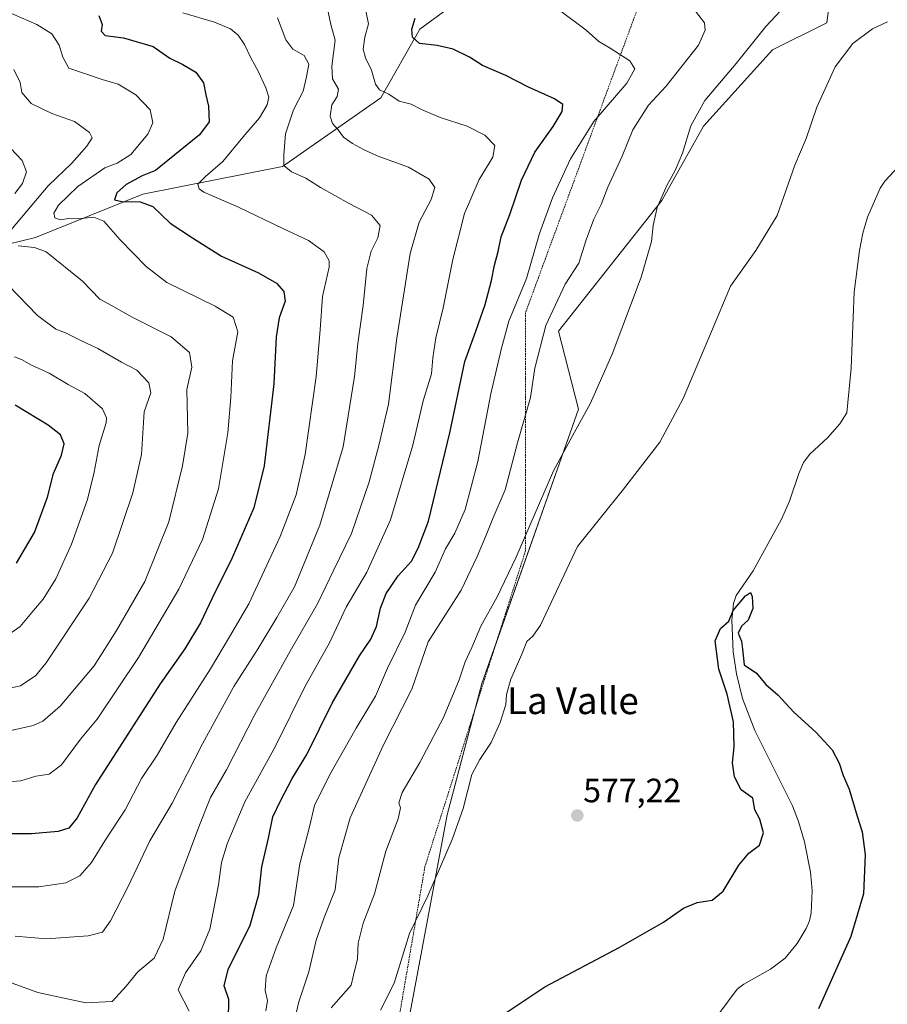
# Model space of a CAD drawing. Units: metres. Extents: x 648383 to 651845, y 4730026 to 4732413.
# Drawn here: x 650796 to 651054, y 4731965 to 4732258 of the extents above; entities that cross this region are included whole.
import ezdxf
from ezdxf.enums import TextEntityAlignment as Align

# ---------------------------------------------------------------- set-up
doc = ezdxf.new("R2010")
doc.units = ezdxf.units.M
doc.header["$MEASUREMENT"] = 0
doc.linetypes.add('TRAZOS', pattern=[0.75, 0.5, -0.25])
for name, color, linetype, lineweight in [('Alambrada', 19, 'TRAZOS', 0), ('Carátula', 7, 'Continuous', 5), ('Corriente natural lineal', 142, 'Continuous', 13), ('Cultivos herbáceos CxS', 92, 'Continuous', 0), ('Curva de nivel maestra', 36, 'Continuous', 30), ('Curva de nivel normal', 36, 'Continuous', 0), ('Matorral', 135, 'Continuous', 0), ('Matorral CxS', 135, 'Continuous', 0), ('Punto de cota en terreno', 7, 'Continuous', 0), ('Rótulo de punto de cota en terreno', 19, 'Continuous', 0), ('Texto cartográfico', 19, 'Continuous', 0)]:
    doc.layers.add(name, color=color, linetype=linetype, lineweight=lineweight)
doc.styles.add('Arial', font='txt', dxfattribs={"height": 0.2})

# ---------------------------------------------------------------- blocks, each defined once
blk = doc.blocks.new('*U150')
at = {"layer": 'Matorral CxS', "color": 135, "linetype": 'Continuous', "lineweight": 0}
blk.add_polyline3d([(650792.12, 4732333.41, 610.67), (650800.46, 4732333.04, 609.99), (650810.79, 4732331.37, 609.77), (650822.8, 4732331.37, 609.01), (650847.47, 4732331.37, 604.83), (650884.81, 4732320.37, 600.01), (650904.15, 4732313.37, 597.54), (650917.82, 4732310.03, 594.43), (650933.16, 4732300.03, 594.35), (650947.83, 4732288.36, 592.74), (650968.5, 4732281.36, 590.06), (650969.33, 4732281.22, 589.94), (650997.92, 4732276.34, 587.16), (651039.62, 4732282.11, 582.7), (651036.41, 4732256.77, 581.07), (651020.31, 4732248.71, 583.22), (650999.79, 4732226.03, 583.93), (650987.37, 4732203.89, 584.67), (650956.59, 4732165.02, 588.44), (650962.57, 4732141.85, 585.28), (650933.8, 4732060.31, 582.29), (650923.49, 4732021.24, 581.21), (650912.48, 4731962.45, 577.33)], dxfattribs=at)
blk = doc.blocks.new('*U176')
at = {"layer": 'Curva de nivel normal', "color": 36, "linetype": 'Continuous', "lineweight": 0}
blk.add_polyline3d([(650844.8, 4732259.75, 620), (650854.22, 4732256.99, 620), (650859.03, 4732254.96, 620), (650861.33, 4732253.03, 620), (650863.17, 4732250.32, 620), (650865.02, 4732246.29, 620), (650867.23, 4732242.38, 620), (650869.55, 4732237.39, 620), (650870.44, 4732234.69, 620), (650869.94, 4732232.36, 620), (650867.6, 4732228.49, 620), (650862.75, 4732222.88, 620), (650856.71, 4732215.5, 620), (650851.56, 4732211.09, 620), (650849.32, 4732208.73, 620), (650849.65, 4732207.34, 620), (650851.04, 4732206.44, 620), (650861.41, 4732201.96, 620), (650874.61, 4732195.59, 620), (650882.22, 4732192.04, 620), (650886.86, 4732188.68, 620), (650888.38, 4732185.99, 620), (650888.41, 4732184.08, 620), (650886.34, 4732175.42, 620), (650885.69, 4732165.44, 620), (650884.49, 4732151.57, 620), (650881.25, 4732128.36, 620), (650878.56, 4732116.36, 620), (650873.83, 4732104.04, 620), (650864.42, 4732083.99, 620), (650858.69, 4732074.15, 620), (650853.02, 4732064.65, 620), (650842.89, 4732048.71, 620), (650837.15, 4732039.04, 620), (650832.56, 4732032.05, 620), (650827.71, 4732022.76, 620), (650821.63, 4732013.56, 620), (650817.67, 4732007.1, 620), (650814.17, 4732003.08, 620), (650809.98, 4732001.01, 620), (650801.95, 4731999.89, 620), (650793.83, 4731999.88, 620)], dxfattribs=at)
blk = doc.blocks.new('*U181')
at = {"layer": 'Curva de nivel normal', "color": 36, "linetype": 'Continuous', "lineweight": 0}
blk.add_polyline3d([(650787.68, 4731973.51, 610), (650801.66, 4731968.43, 610), (650815.92, 4731965.35, 610), (650823.84, 4731965.76, 610), (650828, 4731970.35, 610), (650831.48, 4731974.61, 610), (650836.33, 4731978.66, 610), (650839.02, 4731984.28, 610), (650842.47, 4731998.52, 610), (650849.56, 4732017.65, 610), (650853.05, 4732026.44, 610), (650857.8, 4732034.65, 610), (650866.21, 4732051.04, 610), (650876.74, 4732069.88, 610), (650884.95, 4732084.23, 610), (650889.75, 4732094.13, 610), (650895.04, 4732104.86, 610), (650900.27, 4732120.26, 610), (650903.14, 4732131.08, 610), (650906.05, 4732143.32, 610), (650908.47, 4732162.98, 610), (650912.51, 4732188.18, 610), (650915.1, 4732197.47, 610), (650918.72, 4732204.2, 610), (650919.85, 4732207.8, 610), (650918.16, 4732210.25, 610), (650911.95, 4732213.8, 610), (650902.62, 4732217.18, 610), (650898.63, 4732219.12, 610), (650895.27, 4732220.82, 610), (650892.68, 4732222.75, 610), (650891.08, 4732224.9, 610), (650889.38, 4732226.86, 610), (650888.7, 4732229.04, 610), (650889.18, 4732232.36, 610), (650890.73, 4732234.82, 610), (650891.12, 4732237, 610), (650889.37, 4732240.07, 610), (650889.14, 4732243.82, 610), (650890.19, 4732251.59, 610), (650888.82, 4732256.22, 610), (650887.84, 4732260.9, 610)], dxfattribs=at)
blk = doc.blocks.new('*U185')
at = {"layer": 'Curva de nivel normal', "color": 36, "linetype": 'Continuous', "lineweight": 0}
blk.add_polyline3d([(650789.87, 4732030.84, 630), (650796.64, 4732031.41, 630), (650801.12, 4732032.72, 630), (650805.09, 4732033.38, 630), (650808.74, 4732036.12, 630), (650814.41, 4732043.71, 630), (650819.3, 4732049.66, 630), (650831.63, 4732068, 630), (650843.67, 4732088.35, 630), (650850.72, 4732103.08, 630), (650855.42, 4732118.22, 630), (650858.26, 4732134.84, 630), (650859.09, 4732145.38, 630), (650859.56, 4732156.26, 630), (650861.16, 4732164.91, 630), (650859.82, 4732169.23, 630), (650854.46, 4732172.54, 630), (650840.08, 4732179.51, 630), (650833.88, 4732184.3, 630), (650826.15, 4732192.22, 630), (650821.34, 4732197.81, 630), (650818.3, 4732198.92, 630), (650813.63, 4732198.51, 630), (650810.82, 4732198.52, 630), (650808.33, 4732198.13, 630), (650806.78, 4732198.78, 630), (650806.47, 4732200.11, 630), (650807.85, 4732202.51, 630), (650813.63, 4732208.05, 630), (650821.63, 4732213.66, 630), (650825.29, 4732214.97, 630), (650829.36, 4732217.56, 630), (650834.4, 4732223.66, 630), (650835.89, 4732227.02, 630), (650835.14, 4732230.84, 630), (650830.84, 4732235.31, 630), (650825.58, 4732238.46, 630), (650820.83, 4732239.9, 630), (650810.88, 4732243.28, 630), (650809.13, 4732246.53, 630), (650808.02, 4732250.08, 630), (650805.84, 4732253.44, 630), (650801.35, 4732256.21, 630), (650792.31, 4732260.23, 630)], dxfattribs=at)
blk = doc.blocks.new('*U186')
at = {"layer": 'Curva de nivel normal', "color": 36, "linetype": 'Continuous', "lineweight": 0}
blk.add_polyline3d([(650869.56, 4731963.01, 595), (650869.98, 4731966.08, 595), (650869.34, 4731969.07, 595), (650869.66, 4731973.42, 595), (650872.63, 4731981.69, 595), (650877.77, 4731994.26, 595), (650879.62, 4732006.68, 595), (650882.53, 4732017.72, 595), (650884.05, 4732024.05, 595), (650888.42, 4732033.08, 595), (650896.38, 4732047.05, 595), (650902.18, 4732056.58, 595), (650905.76, 4732064.85, 595), (650911, 4732075.58, 595), (650914.06, 4732083.64, 595), (650919.92, 4732093.43, 595), (650923.02, 4732100.31, 595), (650925.74, 4732105.04, 595), (650928.85, 4732112.04, 595), (650932.6, 4732126.3, 595), (650936.46, 4732146.44, 595), (650939.57, 4732159.64, 595), (650941.86, 4732168.03, 595), (650947.08, 4732180.75, 595), (650950.98, 4732194.13, 595), (650954.79, 4732204.73, 595), (650960.13, 4732216.27, 595), (650967.14, 4732227.37, 595), (650976.93, 4732238.85, 595), (650979.36, 4732243.11, 595), (650977.81, 4732245.44, 595), (650971.96, 4732249.25, 595), (650968.57, 4732251.21, 595), (650964.8, 4732254.59, 595), (650957.03, 4732260.39, 595)], dxfattribs=at)
blk = doc.blocks.new('*U188')
at = {"layer": 'Curva de nivel normal', "color": 36, "linetype": 'Continuous', "lineweight": 0}
for points in [[(650788.8, 4732045.21, 635), (650800.28, 4732047.83, 635), (650803.17, 4732049.14, 635), (650808.29, 4732053.54, 635), (650818.48, 4732065.54, 635), (650825.11, 4732076.04, 635), (650833.55, 4732090.65, 635), (650840.63, 4732108.34, 635), (650844.74, 4732125.02, 635), (650846.31, 4732134.7, 635), (650846.04, 4732147.7, 635), (650847.47, 4732154.37, 635), (650846.8, 4732158.74, 635), (650841.4, 4732163.4, 635), (650829.8, 4732169.21, 635), (650823.6, 4732172.67, 635), (650820.12, 4732174.61, 635), (650814.93, 4732179.91, 635), (650804.13, 4732188.64, 635), (650800.74, 4732189.98, 635), (650795.82, 4732190.48, 635)], [(650793.68, 4732195.14, 635), (650804.78, 4732208.3, 635), (650811.8, 4732215.04, 635), (650816.3, 4732220.1, 635), (650817.87, 4732222.52, 635), (650817.08, 4732224.14, 635), (650812.58, 4732227.43, 635), (650805.88, 4732229.78, 635), (650799.74, 4732232.74, 635), (650796.91, 4732236, 635), (650796.44, 4732238.97, 635), (650794.53, 4732242.85, 635)]]:
    blk.add_polyline3d(points, dxfattribs=at)
blk = doc.blocks.new('*U196')
at = {"layer": 'Curva de nivel normal', "color": 36, "linetype": 'Continuous', "lineweight": 0}
blk.add_polyline3d([(650872.98, 4732258.26, 615), (650875.45, 4732251.73, 615), (650877.6, 4732248.9, 615), (650880.95, 4732247.07, 615), (650882.28, 4732244.44, 615), (650881.67, 4732240.69, 615), (650880.67, 4732236.46, 615), (650877.73, 4732230.91, 615), (650875.39, 4732223.75, 615), (650874.9, 4732217.46, 615), (650874.91, 4732214.32, 615), (650877.21, 4732212.48, 615), (650881.4, 4732210.6, 615), (650885.83, 4732207.77, 615), (650894.3, 4732203.04, 615), (650901, 4732199.56, 615), (650903.5, 4732196.52, 615), (650902.85, 4732192.8, 615), (650900.83, 4732188.82, 615), (650899.57, 4732183.74, 615), (650898.48, 4732172.72, 615), (650896.86, 4732161.41, 615), (650895.87, 4732151.63, 615), (650892.58, 4732130.7, 615), (650885.62, 4732107.38, 615), (650878.02, 4732089.01, 615), (650872.78, 4732079.92, 615), (650867.29, 4732070.68, 615), (650860.05, 4732059.38, 615), (650850.65, 4732042.38, 615), (650841.69, 4732024.76, 615), (650835.05, 4732013.57, 615), (650828.46, 4731999.71, 615), (650823.28, 4731989.72, 615), (650820.9, 4731986.34, 615), (650816.63, 4731985.31, 615), (650804.3, 4731984.43, 615), (650794.98, 4731985.18, 615)], dxfattribs=at)
blk = doc.blocks.new('*U197')
at = {"layer": 'Curva de nivel normal', "color": 36, "linetype": 'Continuous', "lineweight": 0}
blk.add_polyline3d([(650996.68, 4732261.1, 590), (651000.09, 4732256.72, 590), (651000.21, 4732254.57, 590), (650998.22, 4732250.13, 590), (650988.53, 4732237.86, 590), (650983.43, 4732232.23, 590), (650978.74, 4732224.88, 590), (650975.51, 4732217.11, 590), (650971.28, 4732207.88, 590), (650969.3, 4732202.69, 590), (650967.07, 4732198.32, 590), (650964.82, 4732192.22, 590), (650962.61, 4732185.32, 590), (650958.62, 4732179.03, 590), (650952.86, 4732166.71, 590), (650949.57, 4732154.11, 590), (650948.26, 4732145.36, 590), (650944.45, 4732131.88, 590), (650940.72, 4732117.91, 590), (650937.02, 4732109.38, 590), (650935.13, 4732104.38, 590), (650932.37, 4732098.04, 590), (650927.65, 4732088.08, 590), (650917.82, 4732072.71, 590), (650912.99, 4732058.58, 590), (650904.51, 4732042.04, 590), (650894.62, 4732020.38, 590), (650891.27, 4732008.5, 590), (650890.15, 4731998.92, 590), (650886.91, 4731990.77, 590), (650884.47, 4731983.95, 590), (650882.32, 4731974.57, 590), (650879.39, 4731965.69, 590), (650877.96, 4731959.73, 590)], dxfattribs=at)
blk = doc.blocks.new('*U199')
at = {"layer": 'Curva de nivel normal', "color": 36, "linetype": 'Continuous', "lineweight": 0}
blk.add_polyline3d([(650792.07, 4732074.18, 645), (650796.46, 4732077.26, 645), (650800.42, 4732082.04, 645), (650803.32, 4732085.38, 645), (650807.01, 4732091.38, 645), (650811.75, 4732101.71, 645), (650816.43, 4732115.04, 645), (650818.49, 4732123.14, 645), (650819.96, 4732131.1, 645), (650822.03, 4732137.77, 645), (650822.16, 4732139.28, 645), (650820.88, 4732141.96, 645), (650815.72, 4732146.49, 645), (650810.71, 4732149.25, 645), (650805.02, 4732152.55, 645), (650799.65, 4732155.08, 645), (650797, 4732156.58, 645), (650794.72, 4732157.48, 645)], dxfattribs=at)
blk = doc.blocks.new('*U201')
at = {"layer": 'Curva de nivel normal', "color": 36, "linetype": 'Continuous', "lineweight": 0}
blk.add_polyline3d([(650846.74, 4731962.85, 605), (650843.43, 4731969.24, 605), (650845.58, 4731974.28, 605), (650850.23, 4731980.86, 605), (650852.88, 4731987.21, 605), (650855.48, 4732000.39, 605), (650856.32, 4732007.05, 605), (650858.04, 4732012.67, 605), (650863.29, 4732025.16, 605), (650872.45, 4732041.66, 605), (650881.26, 4732059.53, 605), (650888.47, 4732072.44, 605), (650893.41, 4732082.98, 605), (650899.6, 4732093.44, 605), (650906.57, 4732108.92, 605), (650913.23, 4732131.2, 605), (650916.37, 4732144.32, 605), (650918.82, 4732152.37, 605), (650919.25, 4732157.17, 605), (650920.14, 4732163.05, 605), (650922.29, 4732172.03, 605), (650925.18, 4732186.36, 605), (650928.65, 4732200.01, 605), (650932.96, 4732210.12, 605), (650937.03, 4732216.78, 605), (650937.68, 4732220.24, 605), (650934.73, 4732223.38, 605), (650929.46, 4732226.06, 605), (650921.38, 4732228.64, 605), (650915.82, 4732230.94, 605), (650912.8, 4732232.58, 605), (650909.19, 4732233.41, 605), (650906.11, 4732235.55, 605), (650903.37, 4732236.78, 605), (650902.11, 4732238.52, 605), (650900.93, 4732242.67, 605), (650899.19, 4732246.35, 605), (650898.53, 4732248.96, 605), (650898.94, 4732252.44, 605), (650900.09, 4732256.49, 605), (650899.23, 4732260.3, 605)], dxfattribs=at)
blk = doc.blocks.new('*U202')
at = {"layer": 'Curva de nivel normal', "color": 36, "linetype": 'Continuous', "lineweight": 0}
for points in [[(650788.85, 4732058.03, 640), (650796.52, 4732059.57, 640), (650801.07, 4732062.67, 640), (650804.2, 4732066.44, 640), (650816.92, 4732085.63, 640), (650823.89, 4732099.09, 640), (650829.98, 4732116.99, 640), (650832.5, 4732128.44, 640), (650833.36, 4732141.05, 640), (650835.3, 4732146.71, 640), (650834.76, 4732149.72, 640), (650831.1, 4732153.42, 640), (650826.55, 4732155.85, 640), (650819.54, 4732159.95, 640), (650814.31, 4732162.38, 640), (650809.87, 4732164.61, 640), (650807.01, 4732165.66, 640), (650801.59, 4732169.7, 640), (650787.04, 4732184.69, 640)], [(650794.88, 4732206.02, 640), (650797.16, 4732209.02, 640), (650798.31, 4732212.48, 640), (650797, 4732215.77, 640), (650790.1, 4732223.05, 640)]]:
    blk.add_polyline3d(points, dxfattribs=at)
blk = doc.blocks.new('*U208')
at = {"layer": 'Curva de nivel normal', "color": 36, "linetype": 'Continuous', "lineweight": 0}
blk.add_polyline3d([(650888.95, 4731963.88, 585), (650894.94, 4731970.6, 585), (650895.56, 4731973.57, 585), (650896.8, 4731978.43, 585), (650897.01, 4731983.05, 585), (650898.51, 4731989.05, 585), (650901.81, 4731997.78, 585), (650905.24, 4732010.4, 585), (650908.88, 4732020.04, 585), (650909.56, 4732023.33, 585), (650909.1, 4732024.82, 585), (650910.13, 4732027.9, 585), (650915.31, 4732036.79, 585), (650922.34, 4732050.23, 585), (650927.06, 4732061.38, 585), (650928.84, 4732066.71, 585), (650930.85, 4732071.04, 585), (650933.46, 4732077.38, 585), (650938.39, 4732086.04, 585), (650943.9, 4732097.68, 585), (650955.16, 4732123.58, 585), (650961.32, 4732135, 585), (650966.02, 4732143.5, 585), (650972.58, 4732158.23, 585), (650981.24, 4732181.1, 585), (650984.27, 4732191.71, 585), (650984.74, 4732196.5, 585), (650986, 4732201.83, 585), (650988.8, 4732208.42, 585), (650991.3, 4732212.83, 585), (650993.46, 4732217.96, 585), (650996.01, 4732226.09, 585), (651000.17, 4732233.69, 585), (651009.5, 4732244.69, 585), (651018.28, 4732255.68, 585), (651024.16, 4732261.89, 585)], dxfattribs=at)
blk = doc.blocks.new('*U220')
at = {"layer": 'Curva de nivel maestra', "color": 36, "linetype": 'Continuous', "lineweight": 30}
blk.add_polyline3d([(650858.4, 4731960.44, 600), (650858.53, 4731966.39, 600), (650857.17, 4731970.39, 600), (650858.28, 4731975.28, 600), (650864.9, 4731988.4, 600), (650867.48, 4731997.58, 600), (650868.31, 4732005.8, 600), (650870.3, 4732014.28, 600), (650871.62, 4732020.65, 600), (650873.89, 4732025.45, 600), (650877.32, 4732032.1, 600), (650881.7, 4732039.24, 600), (650889.28, 4732054.49, 600), (650897.35, 4732068.5, 600), (650900.81, 4732073.46, 600), (650902.45, 4732077.24, 600), (650903.6, 4732082.74, 600), (650905.36, 4732087.06, 600), (650908.94, 4732092.36, 600), (650912.84, 4732096.71, 600), (650914.84, 4732100.52, 600), (650917.89, 4732108.6, 600), (650924.23, 4732134.79, 600), (650928.78, 4732156.02, 600), (650932, 4732165.11, 600), (650934.79, 4732173.01, 600), (650936.67, 4732180.11, 600), (650937.52, 4732184.69, 600), (650938.66, 4732188.71, 600), (650939.5, 4732193.1, 600), (650942.08, 4732199.71, 600), (650945.61, 4732209.92, 600), (650949.54, 4732218.26, 600), (650955.02, 4732225.92, 600), (650957.71, 4732230.36, 600), (650957.86, 4732232.5, 600), (650955.45, 4732234.13, 600), (650947.68, 4732237.63, 600), (650940.9, 4732241.08, 600), (650933.98, 4732244.09, 600), (650930.12, 4732246.53, 600), (650925.24, 4732248.88, 600), (650920.52, 4732249.99, 600), (650915.23, 4732250.55, 600), (650913.12, 4732252.53, 600), (650912.98, 4732254.84, 600), (650913.93, 4732258.15, 600)], dxfattribs=at)
blk = doc.blocks.new('*U222')
at = {"layer": 'Curva de nivel maestra', "color": 36, "linetype": 'Continuous', "lineweight": 30}
blk.add_polyline3d([(650819.82, 4732258.94, 625), (650820.79, 4732256.26, 625), (650820.5, 4732254.23, 625), (650821.74, 4732253.02, 625), (650827.21, 4732252.26, 625), (650835.98, 4732249.75, 625), (650840.93, 4732246.21, 625), (650844.85, 4732244.33, 625), (650848.65, 4732242.06, 625), (650850.94, 4732238.92, 625), (650851.66, 4732235.38, 625), (650852.51, 4732231.92, 625), (650852.64, 4732227.31, 625), (650849.77, 4732223.4, 625), (650836.65, 4732212.88, 625), (650832.73, 4732211.27, 625), (650828.01, 4732208.71, 625), (650825.24, 4732206.2, 625), (650824.54, 4732204.08, 625), (650826.72, 4732203.6, 625), (650832.16, 4732203.5, 625), (650835.89, 4732202.1, 625), (650841.08, 4732197.15, 625), (650847.7, 4732192.77, 625), (650856.38, 4732187.33, 625), (650867.37, 4732182.4, 625), (650872.65, 4732179.34, 625), (650874.9, 4732176.81, 625), (650875.27, 4732174.03, 625), (650873.49, 4732169.03, 625), (650872.57, 4732163.37, 625), (650871.87, 4732149.37, 625), (650869, 4732125, 625), (650865.94, 4732112.55, 625), (650859.46, 4732097.67, 625), (650853.56, 4732085.71, 625), (650850.09, 4732078.38, 625), (650845.41, 4732070.57, 625), (650838.11, 4732060.16, 625), (650818.81, 4732030.25, 625), (650813.38, 4732020.34, 625), (650810.93, 4732017.25, 625), (650807.74, 4732016.32, 625), (650799.77, 4732015.56, 625), (650792.08, 4732015.58, 625)], dxfattribs=at)
blk = doc.blocks.new('*U223')
at = {"layer": 'Curva de nivel maestra', "color": 36, "linetype": 'Continuous', "lineweight": 30}
blk.add_polyline3d([(650795.32, 4732096.07, 650), (650800.66, 4732105.18, 650), (650804.59, 4732115.71, 650), (650806.37, 4732122.7, 650), (650808.69, 4732128.18, 650), (650809.5, 4732131.55, 650), (650808.48, 4732134.22, 650), (650804.76, 4732137.16, 650), (650794.97, 4732143.04, 650)], dxfattribs=at)
blk = doc.blocks.new('5PATER')
at = {"layer": 'Carátula', "linetype": 'Continuous', "lineweight": 5}
h = blk.add_hatch(color=250, dxfattribs=at)
edge = h.paths.add_edge_path()
edge.add_ellipse((0, 0.01), major_axis=(-1.33, -1.34), ratio=0.999422, start_angle=0, end_angle=360)

msp = doc.modelspace()

# ---------------------------------------------------------------- linework, layer by layer
at = {"layer": 'Alambrada', "color": 19, "linetype": 'TRAZOS', "lineweight": 0}
msp.add_polyline3d([(651081.88, 4732260.26, 580.29), (651036.56, 4732267.18, 583.66), (650983.37, 4732269.8, 589.14), (650946.78, 4732170.54, 593.66), (650946.78, 4732099.76, 585.09), (650916.85, 4732005.82, 582.3), (650900.53, 4731910.55, 576.61), (650861.08, 4731845.21, 573.33)], dxfattribs=at)
at = {"layer": 'Corriente natural lineal', "color": 142, "linetype": 'Continuous', "lineweight": 13}
for points in [[(650697.31, 4732169.83, 660.63), (650703.03, 4732166.23, 659.86), (650725.46, 4732165.59, 656.4), (650736.05, 4732164.11, 654.24), (650743.46, 4732164.96, 652.37), (650749.5, 4732167.16, 650.05), (650755.1, 4732170.89, 647.21), (650758.52, 4732176.39, 645.27), (650764.62, 4732180.62, 643.09), (650775.44, 4732182.97, 640.15), (650792.85, 4732190.92, 635.46), (650800.95, 4732192.88, 633.07), (650832.94, 4732205.81, 623.96), (650874.46, 4732213.98, 614.76), (650903.73, 4732234.4, 605.45), (650915.3, 4732254.82, 599.16), (650930.95, 4732266.39, 594.97), (650942.93, 4732278.25, 592.77), (650945.25, 4732276.6, 592.63), (650970.43, 4732269.8, 590.97), (650999.7, 4732271.16, 587.34), (651025.57, 4732271.16, 584.62), (651047.35, 4732268.43, 581.28), (651082.57, 4732257.82, 578.38)], [(651004.26, 4731962.06, 572.1), (651009.79, 4731969.43, 572.31), (651011.76, 4731970.95, 572.31), (651019.73, 4731975.38, 572.7), (651024.07, 4731978.67, 572.43), (651027.61, 4731983.02, 572.46), (651030.29, 4731987.42, 572.89), (651031.24, 4731989.74, 572.81), (651031.79, 4731992.13, 573), (651032.03, 4731998.63, 573.83), (651031.89, 4732001.08, 573.48), (651031.63, 4732004.23, 573.11), (651029.8, 4732013.2, 573.53), (651028.02, 4732019.26, 573.49), (651026.2, 4732023.9, 573.88), (651015.05, 4732046.37, 574.38), (651011.35, 4732055.87, 573.92), (651009.57, 4732063.15, 574.39), (651008.59, 4732069.69, 574.55), (651008.14, 4732079.12, 574.9), (651008.68, 4732084.08, 575.19), (651009.51, 4732086.49, 575.49), (651014.52, 4732093.84, 575.52), (651022.92, 4732109.19, 575.23), (651025.31, 4732114.52, 575.76), (651028.07, 4732122.75, 575.92), (651029.53, 4732126.04, 576.21), (651031.41, 4732128.47, 576.61), (651036.74, 4732133.49, 577.11), (651040.32, 4732137.52, 576.25), (651042.41, 4732140.78, 576.51), (651043.66, 4732154.03, 576.8), (651044.57, 4732176.68, 576.97), (651046.14, 4732189.08, 577.2), (651047.15, 4732194.17, 577.14), (651048.57, 4732199, 577.33), (651052.34, 4732207.62, 578.81), (651053.67, 4732209.65, 579), (651060.64, 4732217.05, 577.87)]]:
    msp.add_polyline3d(points, dxfattribs=at)
at = {"layer": 'Cultivos herbáceos CxS', "color": 92, "linetype": 'Continuous', "lineweight": 0}
for points in [[(650912.48, 4731962.45, 577.33), (650923.49, 4732021.24, 581.21), (650933.8, 4732060.31, 582.29), (650962.57, 4732141.85, 585.28), (650956.59, 4732165.02, 588.44), (650987.37, 4732203.89, 584.67), (650999.79, 4732226.03, 583.93), (651020.31, 4732248.71, 583.22), (651036.41, 4732256.77, 581.07), (651039.62, 4732282.11, 582.7), (651031.65, 4732300.55, 584.45), (651019.73, 4732327.67, 583.28), (651020.37, 4732336.66, 583.75), (651017.89, 4732360.17, 585.78), (651012.92, 4732396.09, 586.42), (651086.64, 4732397.7, 581.22)], [(650866.63, 4731843.57, 572.63), (650865.67, 4731845.42, 572.89), (650898.16, 4731900.46, 575.78), (650900.47, 4731910.46, 575.33), (650900.63, 4731911.14, 575.34), (650912.48, 4731962.45, 577.33), (650923.49, 4732021.24, 581.21), (650931.82, 4732052.79, 581.59), (650933.8, 4732060.31, 582.29), (650938.04, 4732072.32, 582.63), (650962.57, 4732141.85, 585.28), (650956.59, 4732165.02, 588.44), (650987.37, 4732203.89, 584.67), (650999.79, 4732226.03, 583.93), (651020.31, 4732248.71, 583.22), (651036.41, 4732256.77, 581.07), (651037.7, 4732267.01, 582.41), (651038.03, 4732269.6, 582.69), (651038.46, 4732272.96, 582.85), (651038.61, 4732274.21, 582.86), (651038.77, 4732275.44, 582.82), (651039.28, 4732279.48, 582.72), (651039.61, 4732282.11, 582.7)]]:
    msp.add_polyline3d(points, dxfattribs=at)
at = {"layer": 'Curva de nivel maestra', "color": 36, "linetype": 'Continuous', "lineweight": 30}
msp.add_polyline3d([(650940.3, 4731962.03, 575), (650952.57, 4731970.15, 575), (650974.61, 4731981.77, 575), (650987.8, 4731989.35, 575), (650993.83, 4731993.47, 575), (650997.85, 4731995.14, 575), (651002.37, 4731995.9, 575), (651005.6, 4731998.58, 575), (651010.26, 4732006.27, 575), (651013.26, 4732009.82, 575), (651016.44, 4732012.22, 575), (651017.6, 4732015.92, 575), (651016.54, 4732020, 575), (651015.04, 4732022.75, 575), (651014.42, 4732026.24, 575), (651010.99, 4732028.7, 575), (651009, 4732032.6, 575), (651008.36, 4732036.72, 575), (651008.87, 4732041.44, 575), (651008.72, 4732048.88, 575), (651006.8, 4732057.16, 575), (651004.27, 4732064.53, 575), (651003.2, 4732073.03, 575), (651004.8, 4732076.66, 575), (651007.28, 4732078.84, 575), (651008.62, 4732082, 575), (651012.21, 4732086.34, 575), (651013.72, 4732087.36, 575), (651014.27, 4732086.15, 575), (651014.4, 4732082.58, 575), (651013.04, 4732079.15, 575), (651011.08, 4732077.36, 575), (651010.09, 4732075.28, 575), (651011.02, 4732072.91, 575), (651011.36, 4732070.47, 575), (651011.87, 4732065.87, 575), (651015.5, 4732063.33, 575), (651018.25, 4732060.03, 575), (651021.82, 4732056.93, 575), (651026.63, 4732051.74, 575), (651033.29, 4732045.74, 575), (651038.01, 4732040.57, 575), (651040.11, 4732036.65, 575), (651041.28, 4732032.99, 575), (651043.1, 4732028.93, 575), (651045.48, 4732020.86, 575), (651046.99, 4732016.19, 575), (651047.85, 4732009.39, 575), (651047.32, 4731997.72, 575), (651043.54, 4731985.06, 575), (651033.92, 4731963.59, 575)], dxfattribs=at)
at = {"layer": 'Curva de nivel normal', "color": 36, "linetype": 'Continuous', "lineweight": 0}
msp.add_polyline3d([(650903.68, 4731963.14, 580), (650907.66, 4731971.25, 580), (650912.25, 4731986, 580), (650917.7, 4731997.2, 580), (650924.93, 4732013.88, 580), (650928.22, 4732023.18, 580), (650930.8, 4732033.22, 580), (650933.24, 4732037.69, 580), (650936.52, 4732042.77, 580), (650939.28, 4732048.71, 580), (650940.91, 4732054.04, 580), (650941.13, 4732057.04, 580), (650942.4, 4732061.62, 580), (650945.71, 4732069.07, 580), (650947.18, 4732072.76, 580), (650948.94, 4732074.38, 580), (650951.27, 4732077.61, 580), (650962.22, 4732101.06, 580), (650975.96, 4732118.13, 580), (650986.72, 4732132.06, 580), (650993.66, 4732145.09, 580), (651002.14, 4732164.94, 580), (651007.73, 4732178.42, 580), (651015.35, 4732189.02, 580), (651021.62, 4732199.46, 580), (651026.95, 4732214.38, 580), (651030.25, 4732222.37, 580), (651033.46, 4732231.68, 580), (651038.96, 4732243.63, 580), (651044.14, 4732250.57, 580), (651050.05, 4732254.94, 580), (651054.51, 4732257.07, 580)], dxfattribs=at)
at = {"layer": 'Matorral', "color": 135, "linetype": 'Continuous', "lineweight": 0}
msp.add_polyline3d([(650866.63, 4731843.57, 572.63), (650865.67, 4731845.42, 572.89), (650898.16, 4731900.46, 575.78), (650900.47, 4731910.46, 575.33), (650900.63, 4731911.14, 575.34), (650912.48, 4731962.45, 577.33), (650923.49, 4732021.24, 581.21), (650931.82, 4732052.79, 581.59), (650933.8, 4732060.31, 582.29), (650938.04, 4732072.32, 582.63), (650962.57, 4732141.85, 585.28), (650956.59, 4732165.02, 588.44), (650987.37, 4732203.89, 584.67), (650999.79, 4732226.03, 583.93), (651020.31, 4732248.71, 583.22), (651036.41, 4732256.77, 581.07), (651037.7, 4732267.01, 582.41), (651038.03, 4732269.6, 582.69), (651038.46, 4732272.96, 582.85), (651038.61, 4732274.21, 582.86), (651038.77, 4732275.44, 582.82), (651039.28, 4732279.48, 582.72), (651039.61, 4732282.11, 582.7)], dxfattribs=at)

# ---------------------------------------------------------------- block references
at = {"layer": 'Curva de nivel maestra', "color": 36, "linetype": 'Continuous', "lineweight": 30}
for name in ['*U222', '*U220', '*U223']:
    msp.add_blockref(name, (0, 0), dxfattribs=at)
at = {"layer": 'Curva de nivel normal', "color": 36, "linetype": 'Continuous', "lineweight": 0}
for name in ['*U185', '*U176', '*U181', '*U197', '*U196', '*U201', '*U186', '*U208', '*U202', '*U188', '*U199']:
    msp.add_blockref(name, (0, 0), dxfattribs=at)
at = {"layer": 'Matorral CxS', "color": 135, "linetype": 'Continuous', "lineweight": 0}
msp.add_blockref('*U150', (0, 0), dxfattribs=at)
at = {"layer": 'Punto de cota en terreno', "linetype": 'Continuous', "lineweight": 0}
msp.add_blockref('5PATER', (650962.2, 4732021.05, 577.22), dxfattribs=at)

# ---------------------------------------------------------------- texts
at = {"layer": 'Rótulo de punto de cota en terreno', "color": 19, "linetype": 'Continuous', "lineweight": 0, "style": 'Arial'}
msp.add_text('577,22', height=7, dxfattribs=at).set_placement((650963.96, 4732022.81), align=Align.BOTTOM_LEFT)
at = {"layer": 'Texto cartográfico', "color": 19, "linetype": 'Continuous', "lineweight": 0, "style": 'Arial'}
msp.add_text('La Valle', height=8, dxfattribs=at).set_placement((650960.89, 4732055.2), align=Align.MIDDLE_CENTER)

doc.saveas('drawing.dxf')
